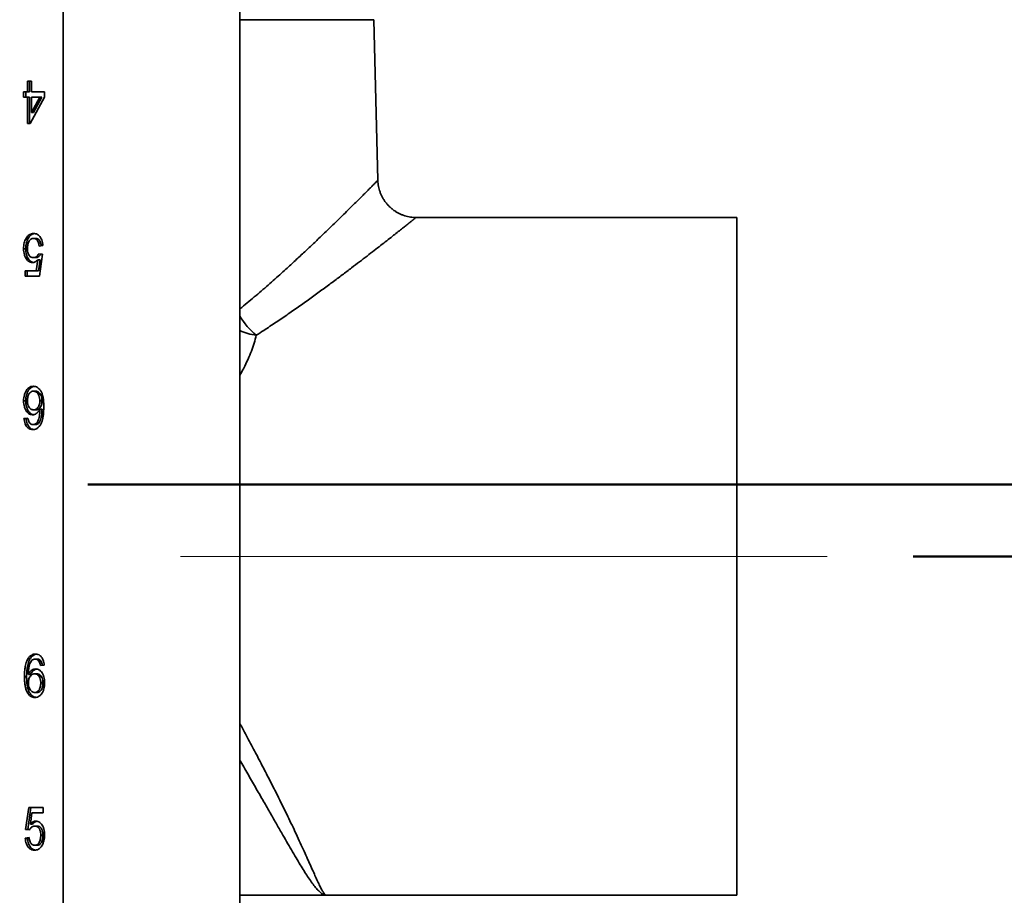
# Model space of a CAD drawing. Units: inches. Extents: x 0.1 to 8.4, y 0.1 to 10.9.
# Drawn here: x 3.2 to 3.9, y 3.7 to 4.3 of the extents above; entities that cross this region are included whole.
import ezdxf

# ---------------------------------------------------------------- set-up
doc = ezdxf.new("R2010")
doc.units = ezdxf.units.IN
doc.header["$MEASUREMENT"] = 0
doc.linetypes.add('CENTERX2', pattern=[0.8, 0.5, -0.1, 0.1, -0.1])
doc.layers.add('WALL', color=7, linetype='Continuous', lineweight=50)
doc.styles.add('SLDTEXTSTYLE0', font='TXT', dxfattribs={"width": 0.605})
doc.dimstyles.new('SLDDIMSTYLE0', dxfattribs={"dimtxt": 0.101115, "dimasz": 0.1, "dimexe": 0, "dimexo": 0.0625, "dimgap": 0.025279, "dimtad": 0, "dimtih": 1, "dimtoh": 1, "dimdec": 6, "dimlfac": 9, "dimrnd": 1e-09, "dimzin": 12, "dimdsep": 46, "dimlunit": 5, "dimtxsty": 'SLDTEXTSTYLE0', "dimsah": 1, "dimcen": 0.09, "dimadec": 0, "dimazin": 3, "dimtfac": 1, "dimtdec": 3, "dimtofl": 0, "dimtmove": 0, "dimatfit": 3, "dimfxl": 0, "dimfrac": 2, "dimtolj": 1, "dimtzin": 12, "dimarcsym": 0})
doc.dimstyles.new('SLDDIMSTYLE1', dxfattribs={"dimtxt": 0.101115, "dimasz": 0.1, "dimexe": 0, "dimexo": 0.0625, "dimgap": 0.025279, "dimtad": 0, "dimtih": 1, "dimtoh": 1, "dimdec": 6, "dimlfac": 9, "dimrnd": 1e-09, "dimzin": 12, "dimdsep": 46, "dimlunit": 5, "dimtxsty": 'SLDTEXTSTYLE0', "dimsah": 1, "dimcen": 0.09, "dimadec": 0, "dimazin": 3, "dimtfac": 1, "dimtdec": 3, "dimtmove": 0, "dimatfit": 0, "dimfxl": 0, "dimfrac": 2, "dimtolj": 1, "dimtzin": 12, "dimarcsym": 0})
doc.dimstyles.new('SLDDIMSTYLE4', dxfattribs={"dimtxt": 0.101115, "dimasz": 0.1, "dimexe": 0, "dimexo": 0.0625, "dimgap": 0.025279, "dimtad": 0, "dimtih": 1, "dimtoh": 1, "dimdec": 0, "dimlfac": 9, "dimrnd": 1e-09, "dimzin": 12, "dimdsep": 46, "dimlunit": 5, "dimtxsty": 'SLDTEXTSTYLE0', "dimsah": 1, "dimcen": 0.09, "dimadec": 0, "dimazin": 3, "dimtfac": 1, "dimtdec": 3, "dimtofl": 0, "dimtmove": 0, "dimatfit": 3, "dimfxl": 0, "dimfrac": 2, "dimtolj": 1, "dimtzin": 12, "dimarcsym": 0})

# ---------------------------------------------------------------- blocks, each defined once
blk = doc.blocks.new('_D_10')
at = {"layer": 'WALL'}
for p, q in [((3.23565, 4.81272), (5.20787, 4.81272)), ((5.08287, 4.81272), (5.08287, 4.57448)), ((4.96713, 4.39605), (4.9324, 4.39605)), ((4.9324, 4.39605), (4.9324, 4.24076)), ((5.19861, 4.39605), (5.23333, 4.39605)), ((5.23333, 4.39605), (5.23333, 4.24076)), ((4.9324, 4.24076), (4.96713, 4.24076)), ((5.23333, 4.24076), (5.19861, 4.24076)), ((5.08287, 3.97938), (5.08287, 4.21762)), ((3.23565, 3.97938), (5.20787, 3.97938))]:
    blk.add_line(p, q, dxfattribs=at)
for points in [[(5.08287, 4.81272), (5.06787, 4.71272), (5.09787, 4.71272)], [(5.08287, 3.97938), (5.09787, 4.07938), (5.06787, 4.07938)]]:
    blk.add_solid(points, dxfattribs=at)
at = {"layer": 'WALL', "char_height": 0.104167, "attachment_point": 1, "style": 'SLDTEXTSTYLE0'}
for s, insert in [('7-1/2', (4.92469, 4.55348)), ('191', (4.96713, 4.37504))]:
    blk.add_mtext(s, dxfattribs=dict(at, insert=insert))
blk = doc.blocks.new('_D_11')
at = {"layer": 'WALL'}
for p, q in [((3.23565, 3.97938), (5.20787, 3.97938)), ((5.08287, 3.97938), (5.08287, 3.17383)), ((3.46432, 3.17383), (5.20787, 3.17383)), ((5.08287, 2.9099), (5.08287, 3.17383)), ((5.20787, 2.9099), (5.08287, 2.9099))]:
    blk.add_line(p, q, dxfattribs=at)
for points in [[(5.08287, 3.97938), (5.06787, 3.87938), (5.09787, 3.87938)], [(5.08287, 3.17383), (5.09787, 3.27383), (5.06787, 3.27383)]]:
    blk.add_solid(points, dxfattribs=at)
at = {"layer": 'WALL', "char_height": 0.104167, "attachment_point": 1, "style": 'SLDTEXTSTYLE0'}
for s, insert in [('6-1/8 MIN.', (5.2773, 3.04417)), ('10 MAX.', (5.2773, 2.88889))]:
    blk.add_mtext(s, dxfattribs=dict(at, insert=insert))
blk = doc.blocks.new('_D_13')
at = {"layer": 'WALL'}
for p, q in [((3.95787, 3.97938), (3.95787, 4.22938)), ((3.23565, 3.97938), (4.08287, 3.97938)), ((3.83617, 3.92716), (4.08287, 3.92716)), ((3.95787, 3.54995), (3.95787, 3.92716)), ((4.08287, 3.54995), (3.95787, 3.54995)), ((4.22175, 3.46551), (4.18703, 3.46551)), ((4.18703, 3.46551), (4.18703, 3.31023)), ((4.37607, 3.46551), (4.41079, 3.46551)), ((4.41079, 3.46551), (4.41079, 3.31023)), ((4.18703, 3.31023), (4.22175, 3.31023)), ((4.41079, 3.31023), (4.37607, 3.31023))]:
    blk.add_line(p, q, dxfattribs=at)
for points in [[(3.95787, 3.97938), (3.97287, 4.07938), (3.94287, 4.07938)], [(3.95787, 3.92716), (3.94287, 3.82716), (3.97287, 3.82716)]]:
    blk.add_solid(points, dxfattribs=at)
at = {"layer": 'WALL', "char_height": 0.104167, "attachment_point": 1, "style": 'SLDTEXTSTYLE0'}
for s, insert in [('1/4 MIN.', (4.1523, 3.62294)), ('12', (4.22175, 3.4445)), ('4 MAX.', (4.1523, 3.26607))]:
    blk.add_mtext(s, dxfattribs=dict(at, insert=insert))
blk = doc.blocks.new('_D_14')
at = {"layer": 'WALL'}
for p, q in [((3.43307, 4.50716), (4.57103, 4.50716)), ((4.44603, 4.50716), (4.44603, 4.39559)), ((4.33029, 4.21716), (4.29557, 4.21716)), ((4.29557, 4.21716), (4.29557, 4.06188)), ((4.56177, 4.21716), (4.59649, 4.21716)), ((4.59649, 4.21716), (4.59649, 4.06188)), ((4.29557, 4.06188), (4.33029, 4.06188)), ((4.59649, 4.06188), (4.56177, 4.06188)), ((4.44603, 3.92716), (4.44603, 4.03873)), ((3.83617, 3.92716), (4.57103, 3.92716))]:
    blk.add_line(p, q, dxfattribs=at)
for points in [[(4.44603, 4.50716), (4.43103, 4.40716), (4.46103, 4.40716)], [(4.44603, 3.92716), (4.46103, 4.02716), (4.43103, 4.02716)]]:
    blk.add_solid(points, dxfattribs=at)
at = {"layer": 'WALL', "attachment_point": 1, "style": 'SLDTEXTSTYLE0'}
for s, insert, char_height in [('5', (4.40745, 4.37459), 0.10417), ('133', (4.33029, 4.19615), 0.104167)]:
    blk.add_mtext(s, dxfattribs=dict(at, insert=insert, char_height=char_height))

msp = doc.modelspace()

# ---------------------------------------------------------------- linework, layer by layer
at = {"color": 7, "linetype": 'Continuous', "lineweight": 35}
for p, q in [((3.21779582, 3.20160519), (3.21779582, 4.6738274)), ((3.34626808, 3.46202185), (3.34626808, 4.41341073)), ((3.44671742, 4.20072275), (3.44365936, 4.3175039)), ((3.19174773, 4.26513796), (3.19174773, 4.2727163)), ((3.19174773, 4.2727163), (3.19456807, 4.2727163)), ((3.19331907, 4.26513796), (3.19331907, 4.2727163)), ((3.19456807, 4.2727163), (3.19456807, 4.26513796)), ((3.18892733, 4.26513796), (3.19174773, 4.26513796)), ((3.18892733, 4.26114935), (3.18892733, 4.26513796)), ((3.19049867, 4.26114935), (3.19049867, 4.26513796)), ((3.19331907, 4.26513796), (3.19174773, 4.26513796)), ((3.19456807, 4.26513796), (3.20415735, 4.26513796)), ((3.20415735, 4.26513796), (3.20415735, 4.26114935)), ((3.19174773, 4.26114935), (3.18892733, 4.26114935)), ((3.19174773, 4.24200405), (3.19174773, 4.26114935)), ((3.19331907, 4.26114935), (3.19174773, 4.26114935)), ((3.19331907, 4.24200405), (3.19331907, 4.26114935)), ((3.20415735, 4.26114935), (3.19372197, 4.24200405)), ((3.19456807, 4.24994386), (3.20067598, 4.26114935)), ((3.19456807, 4.26114935), (3.19456807, 4.24994386)), ((3.20067598, 4.26114935), (3.19456807, 4.26114935)), ((3.1961394, 4.24994386), (3.20224732, 4.26114935)), ((3.20224732, 4.26114935), (3.20067598, 4.26114935)), ((3.1961394, 4.24994386), (3.19456807, 4.24994386)), ((3.19372197, 4.24200405), (3.19174773, 4.24200405)), ((3.70786764, 4.17368852), (3.47444349, 4.17368852)), ((3.70786764, 3.92716074), (3.70786764, 4.17368852)), ((3.19218212, 4.15822734), (3.19061079, 4.15822734)), ((3.1977479, 4.1584143), (3.19617656, 4.1584143)), ((3.19049867, 4.15093568), (3.18892733, 4.15093568)), ((3.2030292, 4.15322911), (3.2002088, 4.15283026)), ((3.19773473, 4.14445419), (3.19616333, 4.14445419)), ((3.19818607, 4.13488153), (3.19930541, 4.14293976)), ((3.20087675, 4.14293976), (3.19930541, 4.14293976)), ((3.19975747, 4.13488153), (3.20087675, 4.14293976)), ((3.19992682, 4.14724621), (3.20274715, 4.14684734)), ((3.20274715, 4.14684734), (3.20049086, 4.13089293)), ((3.19005548, 4.13488153), (3.19818607, 4.13488153)), ((3.19005548, 4.13089293), (3.19005548, 4.13488153)), ((3.19162682, 4.13089293), (3.19162682, 4.13488153)), ((3.19975747, 4.13488153), (3.19818607, 4.13488153)), ((3.20049086, 4.13089293), (3.19005548, 4.13089293)), ((3.19766863, 4.04730319), (3.19609723, 4.04730319)), ((3.19049867, 4.04024835), (3.18892733, 4.04024835)), ((3.19777879, 4.03374194), (3.19620746, 4.03374194)), ((3.20234425, 4.04016733), (3.20077291, 4.04016733)), ((3.20234425, 4.03425298), (3.20077291, 4.03425298)), ((3.18920939, 4.02736017), (3.19202979, 4.02775903)), ((3.19078072, 4.02736017), (3.18920939, 4.02736017)), ((3.19078072, 4.02736017), (3.1920792, 4.0275438)), ((3.19731605, 4.02297271), (3.19574471, 4.02297271)), ((3.19971777, 4.02389507), (3.19814643, 4.02389507)), ((3.70786764, 3.68063297), (3.70786764, 3.92716074)), ((3.1935407, 3.85251598), (3.1919693, 3.85251598)), ((3.19899194, 3.85245989), (3.19742054, 3.85245989)), ((3.20168888, 3.85086445), (3.20011755, 3.85086445)), ((3.20395587, 3.84807242), (3.20113553, 3.84767357)), ((3.19396374, 3.84117961), (3.19239234, 3.84117961)), ((3.1985292, 3.84169066), (3.19695786, 3.84169066)), ((3.19114334, 3.83950315), (3.18957201, 3.83950315)), ((3.20298892, 3.8350596), (3.20141758, 3.8350596)), ((3.19863936, 3.8281294), (3.19706802, 3.8281294)), ((3.1904181, 3.72858524), (3.1926744, 3.74453965)), ((3.19198944, 3.72858524), (3.19424573, 3.74453965)), ((3.1926744, 3.74453965), (3.20310977, 3.74453965)), ((3.19497919, 3.74055105), (3.19385984, 3.73249282)), ((3.20310977, 3.74055105), (3.19497919, 3.74055105)), ((3.20310977, 3.74453965), (3.20310977, 3.74055105)), ((3.19543118, 3.73249282), (3.19385984, 3.73249282)), ((3.1932385, 3.72818638), (3.1904181, 3.72858524)), ((3.19198944, 3.72858524), (3.1904181, 3.72858524)), ((3.19335655, 3.7283919), (3.19198944, 3.72858524)), ((3.19857326, 3.73097841), (3.19700192, 3.73097841)), ((3.19013605, 3.72220347), (3.19295645, 3.72260234)), ((3.19170745, 3.72220347), (3.19013605, 3.72220347)), ((3.19170745, 3.72220347), (3.19299145, 3.72238506)), ((3.20298892, 3.72426011), (3.20141758, 3.72426011)), ((3.19856003, 3.7170183), (3.19698869, 3.7170183)), ((3.34626808, 3.68063297), (3.40925658, 3.68063297)), ((3.40925658, 3.68063297), (3.70786764, 3.68063297))]:
    msp.add_line(p, q, dxfattribs=at)
at = {"color": 8, "linetype": 'Continuous', "lineweight": 35}
msp.add_line((3.44365936, 4.3175039), (3.34626808, 4.3175039), dxfattribs=at)
for centre, radius, start, end in [((3.39499955, 4.13212881), 0.05741245, 211.91902667, 230.20697223), ((3.36342171, 4.13005944), 0.04236045, 246.11235958, 262.99370884)]:
    msp.add_arc(centre, radius, start, end, dxfattribs=at)
for points, knots in [([(3.34626808, 4.10713496), (3.34715408, 4.10785265), (3.35161421, 4.11146553), (3.35937589, 4.11800031), (3.36935574, 4.12666931), (3.37816657, 4.13456188), (3.38592351, 4.14164911), (3.39270922, 4.14794927), (3.39921497, 4.15407403), (3.40509432, 4.15967592), (3.41038435, 4.16476326), (3.41512383, 4.16935719), (3.41963872, 4.17376399), (3.42390503, 4.17795399), (3.42789765, 4.18189708), (3.43144181, 4.18541452), (3.43455356, 4.18851514), (3.43725785, 4.19121873), (3.43967565, 4.19364296), (3.44177812, 4.19575619), (3.44354198, 4.19753283), (3.44495977, 4.19896339), (3.44598051, 4.19999442), (3.4466104, 4.20063128), (3.44667121, 4.20069286), (3.44670028, 4.20072231)], [0, 0, 0, 0, 0.015809551, 0.07958608, 0.14340027, 0.207173013, 0.256203722, 0.305279763, 0.354348118, 0.403368427, 0.444614131, 0.485877093, 0.527118867, 0.569149992, 0.611204996, 0.65323044, 0.69088725, 0.728566523, 0.766219208, 0.80486261, 0.843535898, 0.8821754, 0.922551995, 0.96296802, 1, 1, 1, 1]), ([(3.47444349, 4.17365509), (3.47442595, 4.17364103), (3.4743867, 4.17360954), (3.47368912, 4.17305097), (3.4725223, 4.17211783), (3.47092464, 4.17084121), (3.46899122, 4.16929899), (3.46665174, 4.16743644), (3.4639079, 4.16525707), (3.46077086, 4.16277257), (3.45720731, 4.15995967), (3.45320861, 4.15681546), (3.4487746, 4.15334541), (3.44398143, 4.14961395), (3.4388424, 4.14563727), (3.43337317, 4.1414342), (3.42735262, 4.1368435), (3.42075242, 4.13185668), (3.41354777, 4.12647535), (3.40605047, 4.12094947), (3.3982079, 4.11525637), (3.39002573, 4.1094173), (3.38150404, 4.10346023), (3.37272189, 4.09747492), (3.3649498, 4.09231677), (3.36006047, 4.08917549), (3.35825465, 4.0880153)], [0, 0, 0, 0, 0.033288106, 0.074523788, 0.11571546, 0.152679468, 0.189674626, 0.226641879, 0.264642187, 0.302671234, 0.340675938, 0.381242283, 0.421836615, 0.462408048, 0.503828412, 0.545271421, 0.586695938, 0.634098014, 0.681545943, 0.729001067, 0.776413092, 0.825153053, 0.873930164, 0.92271018, 0.971453945, 1, 1, 1, 1]), ([(3.35825465, 4.0880153), (3.35775443, 4.08610049), (3.35675348, 4.0822689), (3.35472016, 4.07643505), (3.3521541, 4.07022977), (3.34936629, 4.06442075), (3.34715671, 4.06059901), (3.34626808, 4.05906202)], [0, 0, 0, 0, 0.201216871, 0.402642126, 0.603872726, 0.840689854, 1, 1, 1, 1]), ([(3.34626808, 3.80560806), (3.34638207, 3.80539548), (3.34853774, 3.80137509), (3.3525972, 3.79380858), (3.35831285, 3.78305956), (3.36370575, 3.77276346), (3.36879107, 3.76290098), (3.37323195, 3.75413891), (3.37707324, 3.74641139), (3.38037893, 3.73964037), (3.38349575, 3.73315115), (3.3865639, 3.7266671), (3.38954545, 3.72026453), (3.39240708, 3.71402262), (3.39502538, 3.70824121), (3.39740142, 3.70295013), (3.39953677, 3.69817916), (3.4015048, 3.69379677), (3.40328032, 3.6899026), (3.40486539, 3.68657663), (3.40622869, 3.68395952), (3.40739655, 3.68206555), (3.40839626, 3.68090996), (3.40897591, 3.68063496), (3.40924981, 3.68063301), (3.40925658, 3.68063297)], [0, 0, 0, 0, 0.002967843, 0.056127738, 0.1091669, 0.160644773, 0.212156721, 0.263630422, 0.30331195, 0.343031118, 0.38274918, 0.422429153, 0.467833818, 0.513360648, 0.558948051, 0.604533455, 0.650056057, 0.695457976, 0.745862991, 0.796427474, 0.847077862, 0.897733191, 0.9483088, 0.998721351, 1, 1, 1, 1]), ([(3.40925658, 3.68063297), (3.4092432, 3.68063301), (3.40866656, 3.68063486), (3.40751681, 3.68088354), (3.40571216, 3.68193994), (3.40369028, 3.6836951), (3.40142716, 3.68616896), (3.39895755, 3.68936516), (3.39637684, 3.69308254), (3.39368422, 3.69721227), (3.39090809, 3.70164823), (3.3879304, 3.70660143), (3.38472183, 3.71206513), (3.38125239, 3.71802287), (3.37742036, 3.72467507), (3.37319191, 3.73206147), (3.36853487, 3.74020189), (3.36356613, 3.7488706), (3.35829608, 3.75803905), (3.35272822, 3.76773007), (3.34870086, 3.77472679), (3.34649099, 3.77858301), (3.34626808, 3.77897199)], [0, 0, 0, 0, 0.001327079, 0.057176919, 0.113063665, 0.168909551, 0.226224954, 0.28358282, 0.340897607, 0.391029847, 0.441191932, 0.49132576, 0.54254165, 0.593789222, 0.645006316, 0.702316894, 0.759669307, 0.816981562, 0.875773917, 0.934607944, 0.993403893, 1, 1, 1, 1])]:
    msp.add_open_spline(points, degree=3, knots=knots, dxfattribs=at)
at = {"color": 7, "linetype": 'Continuous', "lineweight": 35}
for points, knots in [([(3.47444916, 4.17369963), (3.47416385, 4.17369515), (3.47317011, 4.17367954), (3.47146691, 4.17382273), (3.46935267, 4.17412738), (3.46726041, 4.1746059), (3.46520504, 4.17524385), (3.46320065, 4.17604157), (3.46126074, 4.17699399), (3.45933247, 4.17813474), (3.45744829, 4.17946918), (3.45564321, 4.18099526), (3.45399681, 4.18264475), (3.45251457, 4.18439981), (3.45119941, 4.18624495), (3.45005309, 4.18816456), (3.44907676, 4.19014344), (3.44826951, 4.1921663), (3.44763179, 4.19421842), (3.44715575, 4.19628506), (3.44685661, 4.19835227), (3.44671563, 4.19983504), (3.44671819, 4.20062475), (3.44671853, 4.20072839)], [0, 0, 0, 0, 0.019965891, 0.069541347, 0.119375922, 0.169401257, 0.219573181, 0.269858867, 0.32023188, 0.370673339, 0.426506824, 0.481622346, 0.535908527, 0.589426768, 0.642219349, 0.694317534, 0.745739814, 0.796497383, 0.84658882, 0.896007314, 0.944735, 0.992747314, 1, 1, 1, 1]), ([(3.18892733, 4.15093568), (3.18894965, 4.15166547), (3.18899427, 4.15312484), (3.1893622, 4.1551032), (3.18990686, 4.15682253), (3.19037617, 4.15775912), (3.19061079, 4.15822734)], [0, 0, 0, 0, 0.2800001361, 0.5599197617, 0.779991032, 1, 1, 1, 1]), ([(3.19049867, 4.15093568), (3.19052098, 4.15166547), (3.1905656, 4.15312483), (3.19093353, 4.15510321), (3.19147821, 4.15682256), (3.1919475, 4.15775912), (3.19218212, 4.15822734)], [0, 0, 0, 0, 0.279999139, 0.55991482, 0.779985306, 1, 1, 1, 1]), ([(3.19061079, 4.15822734), (3.19086704, 4.15866304), (3.19137956, 4.15953448), (3.19234064, 4.16057244), (3.19347395, 4.16140002), (3.19477958, 4.16191723), (3.19572265, 4.1619751), (3.19619422, 4.16200404)], [0, 0, 0, 0, 0.186690415, 0.373400213, 0.560106894, 0.780032274, 1, 1, 1, 1]), ([(3.19617656, 4.1584143), (3.19581964, 4.15838827), (3.19510603, 4.15833623), (3.19408149, 4.15783287), (3.19319942, 4.15694766), (3.19251642, 4.15573377), (3.19204507, 4.15431156), (3.19178912, 4.15275757), (3.19176153, 4.15170093), (3.19174773, 4.15117249)], [0, 0, 0, 0, 0.140031534, 0.279974952, 0.419827868, 0.559787957, 0.70645614, 0.853196828, 1, 1, 1, 1]), ([(3.19218212, 4.15822734), (3.19243838, 4.15866289), (3.19295093, 4.15953404), (3.19391182, 4.16057421), (3.19504591, 4.16139287), (3.19609736, 4.1618421), (3.19678064, 4.16189737), (3.19699319, 4.16191456)], [0, 0, 0, 0, 0.2123075296, 0.4246371025, 0.63696313, 0.8870660288, 1, 1, 1, 1]), ([(3.2002088, 4.15283026), (3.20013626, 4.15337183), (3.19999125, 4.15445442), (3.19952619, 4.15598416), (3.19883405, 4.15719651), (3.19797979, 4.15796098), (3.19709478, 4.15835444), (3.19648273, 4.15839434), (3.19617656, 4.1584143)], [0, 0, 0, 0, 0.186885889, 0.373588681, 0.559954566, 0.706539178, 0.853200627, 1, 1, 1, 1]), ([(3.19619422, 4.16200404), (3.19667256, 4.1619757), (3.197629, 4.16191904), (3.19902515, 4.16138444), (3.2003, 4.16042547), (3.2014008, 4.15905224), (3.20225719, 4.15732799), (3.20282159, 4.15533676), (3.20295998, 4.15393183), (3.2030292, 4.15322911)], [0, 0, 0, 0, 0.140097372, 0.280126285, 0.420083424, 0.560034204, 0.706632306, 0.853263993, 1, 1, 1, 1]), ([(3.2017452, 4.15304754), (3.20168163, 4.15351567), (3.20154465, 4.15452448), (3.20109675, 4.15598384), (3.20040562, 4.15719657), (3.19955115, 4.15796098), (3.19866612, 4.15835444), (3.19805406, 4.15839434), (3.1977479, 4.1584143)], [0, 0, 0, 0, 0.165837203, 0.35737024, 0.548559812, 0.698938457, 0.849401035, 1, 1, 1, 1]), ([(3.19538333, 4.14086444), (3.19488145, 4.14090638), (3.19387795, 4.14099023), (3.19245158, 4.14175787), (3.19121844, 4.14299713), (3.19018314, 4.14460651), (3.18943156, 4.1465441), (3.18899241, 4.1487053), (3.18894903, 4.15019207), (3.18892733, 4.15093568)], [0, 0, 0, 0, 0.13998303, 0.279895782, 0.419866589, 0.55989604, 0.706504032, 0.853207505, 1, 1, 1, 1]), ([(3.19627636, 4.14097027), (3.19600325, 4.14099857), (3.19522973, 4.14107873), (3.19402405, 4.14176708), (3.19278954, 4.14299473), (3.19175457, 4.14460712), (3.19100287, 4.14654394), (3.19056376, 4.14870534), (3.19052037, 4.15019208), (3.19049867, 4.15093568)], [0, 0, 0, 0, 0.081550385, 0.230969192, 0.380447342, 0.52999731, 0.686563111, 0.84323402, 1, 1, 1, 1]), ([(3.19174773, 4.15117249), (3.1917694, 4.15052247), (3.1918127, 4.14922344), (3.1922486, 4.14735042), (3.19302084, 4.14586137), (3.19402986, 4.14495197), (3.19508011, 4.14451673), (3.19580213, 4.14447505), (3.19616333, 4.14445419)], [0, 0, 0, 0, 0.186865554, 0.373441305, 0.559735747, 0.706335737, 0.85309213, 1, 1, 1, 1]), ([(3.19930541, 4.14293976), (3.19898258, 4.14260832), (3.19833707, 4.14194561), (3.19731776, 4.14130147), (3.19632258, 4.1409291), (3.19569639, 4.14088599), (3.19538333, 4.14086444)], [0, 0, 0, 0, 0.28006614, 0.559987306, 0.780021709, 1, 1, 1, 1]), ([(3.19616333, 4.14445419), (3.19658009, 4.14448195), (3.19741257, 4.14453739), (3.19849406, 4.1451971), (3.1993436, 4.14613067), (3.19973243, 4.1468744), (3.19992682, 4.14724621)], [0, 0, 0, 0, 0.280183131, 0.559668761, 0.77986632, 1, 1, 1, 1]), ([(3.19773473, 4.14445419), (3.19815158, 4.14448179), (3.19898426, 4.14453693), (3.20006411, 4.1451988), (3.20086855, 4.14607142), (3.20122209, 4.1467413), (3.2013801, 4.14704068)], [0, 0, 0, 0, 0.292522052, 0.584323491, 0.814224271, 1, 1, 1, 1]), ([(3.18892733, 4.04024835), (3.18895321, 4.04100599), (3.18900498, 4.04252125), (3.189465, 4.04471612), (3.19019123, 4.04675006), (3.19123541, 4.04854982), (3.1926055, 4.04990001), (3.19419771, 4.05075655), (3.19532004, 4.05084746), (3.19588134, 4.05089293)], [0, 0, 0, 0, 0.1401390209, 0.2802739077, 0.4203581962, 0.5602943877, 0.7068163696, 0.8533728197, 1, 1, 1, 1]), ([(3.19049867, 4.04024835), (3.19052455, 4.04100597), (3.19057632, 4.0425212), (3.1910363, 4.04471631), (3.19176273, 4.04674938), (3.19280649, 4.04855236), (3.19417811, 4.04989), (3.19552988, 4.05066034), (3.19640136, 4.05074793), (3.19671316, 4.05077926)], [0, 0, 0, 0, 0.149878695, 0.299752969, 0.449574519, 0.599236289, 0.755939073, 0.91268121, 1, 1, 1, 1]), ([(3.19588134, 4.05089293), (3.1964362, 4.0508529), (3.19754561, 4.05077284), (3.19914158, 4.05001841), (3.20055582, 4.04875436), (3.20173302, 4.04706432), (3.20265263, 4.04479606), (3.20323714, 4.04206504), (3.20354543, 4.03900964), (3.20357731, 4.03695625), (3.20359324, 4.03592944)], [0, 0, 0, 0, 0.112005308, 0.223948819, 0.33584291, 0.447796081, 0.559746539, 0.706388232, 0.853177342, 1, 1, 1, 1]), ([(3.19609723, 4.04730319), (3.19563662, 4.04725753), (3.19471619, 4.04716628), (3.1934652, 4.04624149), (3.19257866, 4.04490494), (3.19204842, 4.04340073), (3.19178573, 4.04190436), (3.1917604, 4.0408835), (3.19174773, 4.04037299)], [0, 0, 0, 0, 0.186635668, 0.37295381, 0.559366128, 0.706097392, 0.853026474, 1, 1, 1, 1]), ([(3.20077291, 4.04016733), (3.20073677, 4.04084391), (3.20066449, 4.0421972), (3.20010535, 4.04409302), (3.1993046, 4.04562524), (3.1982968, 4.04664994), (3.19722598, 4.0472159), (3.19647355, 4.04727409), (3.19609723, 4.04730319)], [0, 0, 0, 0, 0.18667262, 0.373377534, 0.559844947, 0.706492406, 0.85320702, 1, 1, 1, 1]), ([(3.20234425, 4.04016733), (3.20230814, 4.04084391), (3.20223593, 4.04219721), (3.20167664, 4.04409304), (3.20087599, 4.04562518), (3.1998681, 4.04664997), (3.19879732, 4.04721589), (3.19804492, 4.04727408), (3.19766863, 4.04730319)], [0, 0, 0, 0, 0.186672991, 0.37338041, 0.55985391, 0.706495191, 0.853210526, 1, 1, 1, 1]), ([(3.19542739, 4.03015219), (3.19492352, 4.030195), (3.193916, 4.03028059), (3.19248671, 4.0310595), (3.19124596, 4.03229533), (3.19019655, 4.03389796), (3.18943652, 4.03584011), (3.18899607, 4.03800972), (3.18895025, 4.039502), (3.18892733, 4.04024835)], [0, 0, 0, 0, 0.139978828, 0.27989384, 0.419867715, 0.559899202, 0.706497814, 0.853207602, 1, 1, 1, 1]), ([(3.19623373, 4.03027317), (3.19598791, 4.03029988), (3.19523994, 4.03038118), (3.19405942, 4.03107043), (3.19281701, 4.03229243), (3.19176796, 4.0338988), (3.19100785, 4.03583984), (3.1905674, 4.03800979), (3.19052159, 4.03950202), (3.19049867, 4.04024835)], [0, 0, 0, 0, 0.073764122, 0.224451315, 0.375199225, 0.526014065, 0.683902611, 0.841905925, 1, 1, 1, 1]), ([(3.19174773, 4.04037299), (3.19176935, 4.03972759), (3.19181255, 4.03843799), (3.19228927, 4.03659234), (3.19310137, 4.03517417), (3.19409439, 4.03426485), (3.19513319, 4.03381407), (3.19584926, 4.03376599), (3.19620746, 4.03374194)], [0, 0, 0, 0, 0.186884662, 0.373421009, 0.559757749, 0.706399839, 0.853133349, 1, 1, 1, 1]), ([(3.20077291, 4.03425298), (3.20054062, 4.03380074), (3.20007606, 4.03289628), (3.19918049, 4.03177826), (3.19808804, 4.03089619), (3.196824, 4.03026974), (3.19589291, 4.03019137), (3.19542739, 4.03015219)], [0, 0, 0, 0, 0.186738981, 0.373469173, 0.560144314, 0.780087547, 1, 1, 1, 1]), ([(3.19620746, 4.03374194), (3.19665711, 4.03378493), (3.19755602, 4.03387089), (3.19880075, 4.03468227), (3.19975693, 4.03585003), (3.20038773, 4.03723229), (3.20072053, 4.0386707), (3.20075544, 4.03966824), (3.20077291, 4.04016733)], [0, 0, 0, 0, 0.186644415, 0.37312482, 0.559738638, 0.706441165, 0.853128074, 1, 1, 1, 1]), ([(3.19777879, 4.03374194), (3.19822844, 4.03378493), (3.19912732, 4.03387086), (3.20037214, 4.03468235), (3.20132834, 4.03584996), (3.20195905, 4.03723231), (3.20229187, 4.03867069), (3.20232678, 4.03966824), (3.20234425, 4.04016733)], [0, 0, 0, 0, 0.186644507, 0.373116728, 0.559740871, 0.706441019, 0.853128001, 1, 1, 1, 1]), ([(3.19814643, 4.02389507), (3.19851812, 4.02437569), (3.19926197, 4.02533755), (3.2000127, 4.02721678), (3.20050401, 4.02937124), (3.20072511, 4.03174386), (3.20075697, 4.03341652), (3.20077291, 4.03425298)], [0, 0, 0, 0, 0.186432672, 0.373109468, 0.559646785, 0.779788122, 1, 1, 1, 1]), ([(3.19971777, 4.02389507), (3.20008945, 4.02437569), (3.20083331, 4.02533755), (3.20158404, 4.02721678), (3.20207535, 4.02937124), (3.20229644, 4.03174386), (3.20232831, 4.03341652), (3.20234425, 4.03425298)], [0, 0, 0, 0, 0.186432672, 0.373109468, 0.559646785, 0.779788122, 1, 1, 1, 1]), ([(3.20359324, 4.03592944), (3.20357234, 4.03465049), (3.20353055, 4.03209321), (3.20316502, 4.02888952), (3.20261534, 4.02638867), (3.20204226, 4.0245362), (3.20147803, 4.02345642), (3.20119596, 4.02291662)], [0, 0, 0, 0, 0.280093429, 0.560049152, 0.706758404, 0.85340352, 1, 1, 1, 1]), ([(3.19555965, 4.01938296), (3.19497424, 4.01942801), (3.19380405, 4.01951806), (3.19214107, 4.02042243), (3.19084866, 4.02187524), (3.18997532, 4.02362218), (3.18943729, 4.02543475), (3.18928537, 4.02671822), (3.18920939, 4.02736017)], [0, 0, 0, 0, 0.186714984, 0.373224494, 0.559639518, 0.706345403, 0.853122043, 1, 1, 1, 1]), ([(3.19648553, 4.01948067), (3.19611786, 4.0195148), (3.19516655, 4.01960308), (3.19371339, 4.02043104), (3.19241979, 4.02187347), (3.1915467, 4.0236226), (3.19100861, 4.02543465), (3.1908567, 4.02671818), (3.19078072, 4.02736017)], [0, 0, 0, 0, 0.126233442, 0.326607725, 0.526887468, 0.684504682, 0.842197916, 1, 1, 1, 1]), ([(3.19202979, 4.02775903), (3.19214422, 4.02711259), (3.1923484, 4.02595924), (3.19283419, 4.02499287), (3.19304771, 4.02456815)], [0, 0, 0, 0, 0.560488912, 1, 1, 1, 1]), ([(3.19304771, 4.02456815), (3.19325454, 4.02429792), (3.1936681, 4.02375758), (3.19438081, 4.02327093), (3.19508241, 4.02301105), (3.19552393, 4.02298549), (3.19574471, 4.02297271)], [0, 0, 0, 0, 0.2799511831, 0.5597724346, 0.779860817, 1, 1, 1, 1]), ([(3.20119596, 4.02291662), (3.20078269, 4.02230574), (3.19995639, 4.02108432), (3.1984517, 4.02001373), (3.19696498, 4.01945808), (3.19602815, 4.01940801), (3.19555965, 4.01938296)], [0, 0, 0, 0, 0.279881858, 0.559601468, 0.779759352, 1, 1, 1, 1]), ([(3.19574471, 4.02297271), (3.1959797, 4.02298545), (3.19644981, 4.02301096), (3.19727427, 4.02327614), (3.19781578, 4.02366043), (3.19814643, 4.02389507)], [0, 0, 0, 0, 0.280142471, 0.560450076, 1, 1, 1, 1]), ([(3.19731605, 4.02297271), (3.19755103, 4.02298546), (3.19802114, 4.02301096), (3.19884567, 4.02327613), (3.19938715, 4.02366042), (3.19971777, 4.02389507)], [0, 0, 0, 0, 0.2801422517, 0.5604622725, 1, 1, 1, 1]), ([(3.1919693, 3.85251598), (3.19238258, 3.85312687), (3.19320892, 3.85434833), (3.19471348, 3.85541882), (3.19620032, 3.85597453), (3.19713715, 3.8560246), (3.19760566, 3.85604963)], [0, 0, 0, 0, 0.279875354, 0.559604585, 0.779753443, 1, 1, 1, 1]), ([(3.1935407, 3.85251598), (3.19395387, 3.85312812), (3.19477998, 3.85435208), (3.19628609, 3.85540514), (3.19746798, 3.8558906), (3.1980931, 3.85593955), (3.19825105, 3.85595192)], [0, 0, 0, 0, 0.3276503717, 0.6551243729, 0.9128586739, 1, 1, 1, 1]), ([(3.19760566, 3.85604963), (3.19819104, 3.85600459), (3.19936112, 3.85591454), (3.20102433, 3.85501013), (3.20231657, 3.85355738), (3.20318992, 3.8518104), (3.20372806, 3.84999787), (3.20387991, 3.84871438), (3.20395587, 3.84807242)], [0, 0, 0, 0, 0.186718124, 0.373224009, 0.559641179, 0.706346514, 0.853124761, 1, 1, 1, 1]), ([(3.18957201, 3.83950315), (3.18959275, 3.84078228), (3.18963421, 3.84333986), (3.19000309, 3.84654197), (3.19054504, 3.84904674), (3.19112398, 3.85089584), (3.19168759, 3.85197605), (3.1919693, 3.85251598)], [0, 0, 0, 0, 0.280091937, 0.560037295, 0.706747667, 0.853422892, 1, 1, 1, 1]), ([(3.19114334, 3.83950315), (3.19116408, 3.84078228), (3.19120555, 3.84333987), (3.19157442, 3.84654195), (3.19211638, 3.84904676), (3.19269532, 3.85089588), (3.19325896, 3.85197606), (3.1935407, 3.85251598)], [0, 0, 0, 0, 0.280090902, 0.560035225, 0.706743056, 0.85341774, 1, 1, 1, 1]), ([(3.19501882, 3.85153752), (3.19464695, 3.8510571), (3.19390271, 3.85009562), (3.19315548, 3.84821386), (3.19265991, 3.84606168), (3.19244051, 3.84368837), (3.1924084, 3.84201595), (3.19239234, 3.84117961)], [0, 0, 0, 0, 0.186423936, 0.373103336, 0.559658527, 0.779796441, 1, 1, 1, 1]), ([(3.19742054, 3.85245989), (3.19718557, 3.85244713), (3.19671546, 3.85242162), (3.19589103, 3.85215648), (3.19534948, 3.85177217), (3.19501882, 3.85153752)], [0, 0, 0, 0, 0.2801226066, 0.5604614254, 1, 1, 1, 1]), ([(3.20011755, 3.85086445), (3.19991072, 3.85113467), (3.19949717, 3.85167497), (3.1987845, 3.85216168), (3.19808294, 3.85242153), (3.19764135, 3.8524471), (3.19742054, 3.85245989)], [0, 0, 0, 0, 0.279968421, 0.559781594, 0.779870688, 1, 1, 1, 1]), ([(3.20168888, 3.85086445), (3.20148205, 3.85113467), (3.20106851, 3.85167497), (3.20035584, 3.85216168), (3.19965428, 3.85242153), (3.19921273, 3.8524471), (3.19899194, 3.85245989)], [0, 0, 0, 0, 0.2799714504, 0.5597876512, 0.7798791262, 1, 1, 1, 1]), ([(3.20113553, 3.84767357), (3.20102106, 3.84832001), (3.20081684, 3.84947337), (3.20033105, 3.85043972), (3.20011755, 3.85086445)], [0, 0, 0, 0, 0.560486109, 1, 1, 1, 1]), ([(3.20265746, 3.8478888), (3.20255468, 3.84846032), (3.2023609, 3.84953794), (3.20190363, 3.85044055), (3.20168888, 3.85086445)], [0, 0, 0, 0, 0.530360698, 1, 1, 1, 1]), ([(3.19239234, 3.84117961), (3.1926243, 3.84163222), (3.19308817, 3.84253735), (3.19398669, 3.84364989), (3.19507705, 3.84453653), (3.19634257, 3.84515459), (3.19727282, 3.84523847), (3.19773786, 3.8452804)], [0, 0, 0, 0, 0.186758617, 0.373481453, 0.560187119, 0.78013633, 1, 1, 1, 1]), ([(3.19695786, 3.84169066), (3.19650809, 3.84164804), (3.195609, 3.84156284), (3.19436628, 3.84074619), (3.19340884, 3.83958226), (3.192777, 3.83820061), (3.19244457, 3.8367619), (3.19240976, 3.83576436), (3.19239234, 3.83526527)], [0, 0, 0, 0, 0.186653489, 0.373119098, 0.559657334, 0.706414173, 0.853111809, 1, 1, 1, 1]), ([(3.19396374, 3.84117961), (3.19419572, 3.84163204), (3.19465963, 3.84253681), (3.19555784, 3.84365205), (3.19664938, 3.84452776), (3.19765523, 3.84505953), (3.19831631, 3.84513526), (3.19851355, 3.84515785)], [0, 0, 0, 0, 0.213767541, 0.427494127, 0.641195964, 0.892942931, 1, 1, 1, 1]), ([(3.20141758, 3.8350596), (3.20139568, 3.83570523), (3.20135191, 3.83699543), (3.20087858, 3.83884199), (3.20007056, 3.84026932), (3.19907029, 3.84116402), (3.19803273, 3.84161931), (3.19731627, 3.84166687), (3.19695786, 3.84169066)], [0, 0, 0, 0, 0.186872065, 0.373433522, 0.559766023, 0.706427588, 0.853138919, 1, 1, 1, 1]), ([(3.19773786, 3.8452804), (3.19824176, 3.84523783), (3.19924935, 3.8451527), (3.20067809, 3.84437176), (3.20191971, 3.84313791), (3.20296749, 3.84153338), (3.20372961, 3.83959309), (3.20416798, 3.83742245), (3.2042146, 3.83593045), (3.20423792, 3.83518424)], [0, 0, 0, 0, 0.139987075, 0.279911134, 0.419870785, 0.559890893, 0.706504404, 0.853212863, 1, 1, 1, 1]), ([(3.20298892, 3.8350596), (3.20296702, 3.83570523), (3.20292325, 3.83699543), (3.20244992, 3.83884199), (3.2016419, 3.84026932), (3.20064163, 3.84116402), (3.19960407, 3.84161931), (3.19888761, 3.84166687), (3.1985292, 3.84169066)], [0, 0, 0, 0, 0.186872065, 0.373433522, 0.559766023, 0.706427588, 0.853138919, 1, 1, 1, 1]), ([(3.19728398, 3.82453966), (3.19672915, 3.82458001), (3.19561979, 3.82466069), (3.19402258, 3.82541078), (3.1926092, 3.82667868), (3.19143385, 3.82836971), (3.19050694, 3.83063301), (3.18993179, 3.83336865), (3.18961361, 3.83642185), (3.18958588, 3.83847594), (3.18957201, 3.83950315)], [0, 0, 0, 0, 0.112003758, 0.223947111, 0.335848775, 0.447794436, 0.559733229, 0.706387894, 0.853170809, 1, 1, 1, 1]), ([(3.19802356, 3.82465334), (3.19774843, 3.82467895), (3.19691996, 3.82475605), (3.19559501, 3.82542114), (3.19418023, 3.82667588), (3.19300536, 3.82837047), (3.19207822, 3.83063272), (3.19150312, 3.83336873), (3.19118505, 3.83642183), (3.19115725, 3.83847594), (3.19114334, 3.83950315)], [0, 0, 0, 0, 0.058984137, 0.177611383, 0.29619445, 0.414822517, 0.533446113, 0.688857208, 0.844403865, 1, 1, 1, 1]), ([(3.19239234, 3.83526527), (3.19242822, 3.83458859), (3.19249998, 3.83323508), (3.19306387, 3.83134394), (3.1938576, 3.82980271), (3.19487249, 3.82879314), (3.19593855, 3.82821311), (3.19669147, 3.82815731), (3.19706802, 3.8281294)], [0, 0, 0, 0, 0.18666278, 0.373367455, 0.559855945, 0.706495929, 0.85321066, 1, 1, 1, 1]), ([(3.19706802, 3.8281294), (3.19752864, 3.82817508), (3.19844912, 3.82826638), (3.19970004, 3.82919125), (3.2005867, 3.83052773), (3.20111678, 3.83203195), (3.20137961, 3.83352825), (3.20140493, 3.8345491), (3.20141758, 3.8350596)], [0, 0, 0, 0, 0.186636058, 0.372970591, 0.559377076, 0.706103912, 0.853030321, 1, 1, 1, 1]), ([(3.20423792, 3.83518424), (3.20421245, 3.83442633), (3.20416153, 3.83291055), (3.20370076, 3.83071577), (3.20297682, 3.82867926), (3.20192904, 3.82688408), (3.20056164, 3.82552838), (3.19896753, 3.82467711), (3.19784525, 3.82458548), (3.19728398, 3.82453966)], [0, 0, 0, 0, 0.140155732, 0.280305919, 0.420380365, 0.560313202, 0.70680747, 0.853369579, 1, 1, 1, 1]), ([(3.19863936, 3.8281294), (3.19909997, 3.82817509), (3.20002045, 3.82826639), (3.20127147, 3.82919122), (3.20215799, 3.83052777), (3.20268823, 3.83203193), (3.20295092, 3.83352826), (3.20297625, 3.8345491), (3.20298892, 3.8350596)], [0, 0, 0, 0, 0.186635716, 0.372973855, 0.55937696, 0.706105528, 0.853030591, 1, 1, 1, 1]), ([(3.19385984, 3.73249282), (3.19418277, 3.73282399), (3.19482846, 3.73348617), (3.19584685, 3.73413396), (3.19684266, 3.7345029), (3.19746888, 3.7345464), (3.19778192, 3.73456815)], [0, 0, 0, 0, 0.280056372, 0.559962956, 0.780026233, 1, 1, 1, 1]), ([(3.19543118, 3.73249282), (3.19575397, 3.7328255), (3.1963994, 3.73349068), (3.19741965, 3.73411754), (3.19812078, 3.73442365), (3.19844619, 3.73446077), (3.19846004, 3.73446235)], [0, 0, 0, 0, 0.354595941, 0.709011042, 0.987618022, 1, 1, 1, 1]), ([(3.19778192, 3.73456815), (3.19828392, 3.73452639), (3.19928764, 3.73444291), (3.20071258, 3.73367234), (3.20195018, 3.73244158), (3.20298105, 3.73082632), (3.20373567, 3.72889066), (3.20416598, 3.72672593), (3.20421393, 3.72524009), (3.20423792, 3.72449692)], [0, 0, 0, 0, 0.139985573, 0.279897071, 0.419855418, 0.559869013, 0.706521271, 0.853211881, 1, 1, 1, 1]), ([(3.19700192, 3.73097841), (3.19658526, 3.73095055), (3.19575284, 3.73089489), (3.19466745, 3.73024403), (3.19382296, 3.72930012), (3.19343331, 3.7285576), (3.1932385, 3.72818638)], [0, 0, 0, 0, 0.280169243, 0.559721618, 0.779886652, 1, 1, 1, 1]), ([(3.20141758, 3.72426011), (3.20139589, 3.72491012), (3.20135253, 3.72620914), (3.20091663, 3.7280822), (3.20014446, 3.72957115), (3.19913537, 3.73048067), (3.19808511, 3.73091585), (3.19736312, 3.73095755), (3.19700192, 3.73097841)], [0, 0, 0, 0, 0.18686326, 0.373437869, 0.559736521, 0.706329035, 0.853084079, 1, 1, 1, 1]), ([(3.20298892, 3.72426011), (3.20296726, 3.72491012), (3.20292398, 3.72620915), (3.20248793, 3.72808217), (3.20171585, 3.72957122), (3.20070677, 3.73048061), (3.19965641, 3.73091587), (3.19893445, 3.73095755), (3.19857326, 3.73097841)], [0, 0, 0, 0, 0.186862665, 0.373438505, 0.559734295, 0.706337806, 0.853084226, 1, 1, 1, 1]), ([(3.19697109, 3.71342854), (3.19649287, 3.71345673), (3.19553674, 3.7135131), (3.19414133, 3.71404942), (3.19286807, 3.71501134), (3.19176674, 3.71638309), (3.19090967, 3.71810644), (3.19034467, 3.72009681), (3.1902056, 3.72150112), (3.19013605, 3.72220347)], [0, 0, 0, 0, 0.140092926, 0.280093862, 0.420035963, 0.56003694, 0.706656737, 0.853286716, 1, 1, 1, 1]), ([(3.19774385, 3.71351797), (3.19753337, 3.7135345), (3.19684581, 3.7135885), (3.19571332, 3.7140581), (3.19443927, 3.71500895), (3.19333819, 3.71638381), (3.19248098, 3.71810624), (3.191916, 3.72009685), (3.19177698, 3.72150113), (3.19170745, 3.72220347)], [0, 0, 0, 0, 0.067014314, 0.218907598, 0.370749816, 0.522642032, 0.681725396, 0.840817814, 1, 1, 1, 1]), ([(3.19295645, 3.72260234), (3.19302902, 3.72206077), (3.1931741, 3.72097816), (3.19363902, 3.71944848), (3.19433122, 3.71823605), (3.1951855, 3.71747158), (3.19607044, 3.71707817), (3.19668252, 3.71703826), (3.19698869, 3.7170183)], [0, 0, 0, 0, 0.186887443, 0.37358925, 0.55994847, 0.70653198, 0.85320173, 1, 1, 1, 1]), ([(3.19698869, 3.7170183), (3.19734549, 3.71704486), (3.19805878, 3.71709797), (3.19908522, 3.71759507), (3.19996507, 3.71848568), (3.20064883, 3.71969824), (3.20112009, 3.72112095), (3.20137614, 3.72267491), (3.20140377, 3.72373163), (3.20141758, 3.72426011)], [0, 0, 0, 0, 0.140024909, 0.279932146, 0.419830372, 0.559791572, 0.70645593, 0.853196664, 1, 1, 1, 1]), ([(3.19856003, 3.7170183), (3.19891682, 3.71704486), (3.19963012, 3.71709796), (3.20065655, 3.71759509), (3.20153648, 3.71848562), (3.20222015, 3.71969833), (3.20269153, 3.7211209), (3.20294745, 3.72267492), (3.20297509, 3.72373164), (3.20298892, 3.72426011)], [0, 0, 0, 0, 0.1400249192, 0.2799321668, 0.4198338828, 0.5597870241, 0.7064568905, 0.8531966528, 1, 1, 1, 1]), ([(3.20423792, 3.72449692), (3.20421615, 3.72376695), (3.20417263, 3.72230721), (3.20379816, 3.72033183), (3.20325924, 3.71860934), (3.20278942, 3.71767327), (3.20255453, 3.71720526)], [0, 0, 0, 0, 0.280016318, 0.55995695, 0.779991448, 1, 1, 1, 1]), ([(3.20255453, 3.71720526), (3.20229831, 3.71676935), (3.20178588, 3.71589754), (3.20082415, 3.71486125), (3.19969276, 3.71402795), (3.19838564, 3.71351632), (3.19744261, 3.7134578), (3.19697109, 3.71342854)], [0, 0, 0, 0, 0.186709815, 0.373414479, 0.560069335, 0.780029521, 1, 1, 1, 1])]:
    msp.add_open_spline(points, degree=3, knots=knots, dxfattribs=at)
at = {"layer": 'WALL', "linetype": 'CENTERX2', "lineweight": 18, "ltscale": 1.333333}
msp.add_line((3.30303697, 3.92716074), (3.77367266, 3.92716074), dxfattribs=at)

# ---------------------------------------------------------------- dimensions: what is measured, and where the dimension line sits
at = {"layer": 'WALL'}
for base, p1, p2, dimstyle, picture, middle in [((5.08286769, 4.8127163), (3.17314546, 3.97938296), (3.17314546, 4.8127163), 'SLDDIMSTYLE0', '_D_10', (5.08286769, 4.39604963)), ((4.44602947, 4.50716074), (3.77367266, 3.92716074), (3.37057362, 4.50716074), 'SLDDIMSTYLE4', '_D_14', (4.44602947, 4.21716074))]:
    dim = msp.add_linear_dim(base=base, p1=p1, p2=p2, angle=90, dimstyle=dimstyle, dxfattribs=at)
    dim.commit()
    dim.dimension.update_dxf_attribs({"geometry": picture, "text_midpoint": middle, "dimtype": 160})
for base, p2, text, dimstyle, picture, middle in [((3.95786769, 3.92716074), (3.77367266, 3.92716074), '<>\\P4 MAX.', 'SLDDIMSTYLE1', '_D_13', (3.95786769, 3.54994854)), ((5.08286769, 3.17382741), (3.40182362, 3.17382741), '6-1/8 MIN.\\P10 MAX.', 'SLDDIMSTYLE4', '_D_11', (5.08286769, 2.90989701))]:
    dim = msp.add_linear_dim(base=base, p1=(3.17314546, 3.97938296), p2=p2, angle=90, text=text, dimstyle=dimstyle, dxfattribs=at)
    dim.commit()
    dim.dimension.update_dxf_attribs({"geometry": picture, "text_midpoint": middle, "dimtype": 160})

doc.saveas('drawing.dxf')
